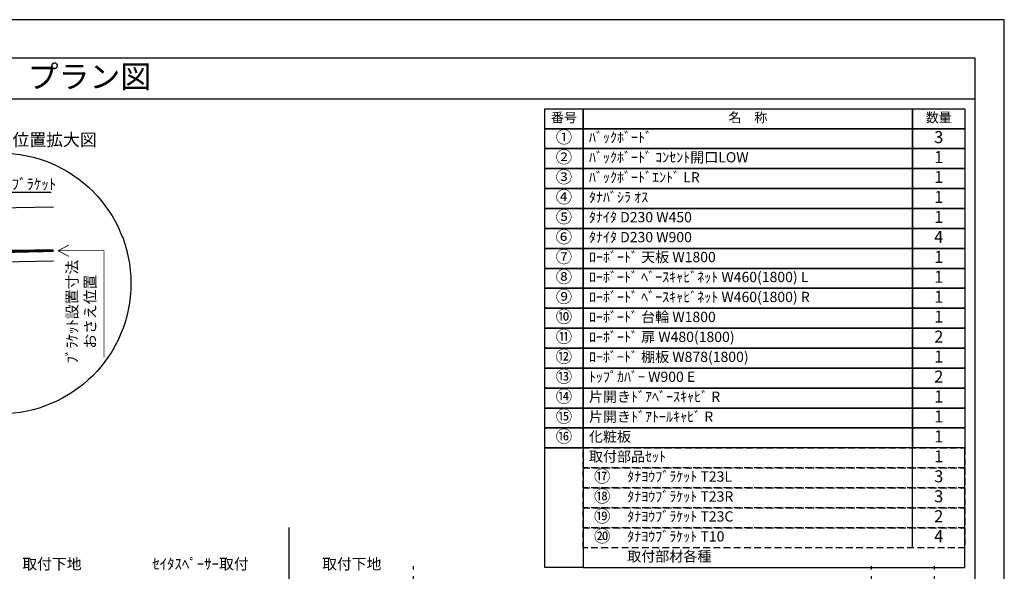
# Model space of a CAD drawing. Extents: x 29448 to 37764, y -24240 to -18360.
# Drawn here: x 34143 to 37764, y -20390 to -18360 of the extents above; entities that cross this region are included whole.
import ezdxf
from ezdxf.enums import TextEntityAlignment as Align

# ---------------------------------------------------------------- set-up
doc = ezdxf.new("R2010")
doc.units = 0
doc.header["$LTSCALE"] = 50
doc.header["$MEASUREMENT"] = 0
doc.linetypes.add('CENTER', pattern=[2, 1.25, -0.25, 0.25, -0.25])
doc.linetypes.add('HIDDEN', pattern=[0.375, 0.25, -0.125])
doc.layers.get('0').update_dxf_attribs({"linetype": 'CONTINUOUS'})
doc.layers.get('DEFPOINTS').update_dxf_attribs({"color": 146, "linetype": 'CONTINUOUS'})
for name, color, linetype in [('111-壁仕上', 3, 'CONTINUOUS'), ('120-キャビネット（外）', 7, 'CONTINUOUS'), ('122-扉', 6, 'CONTINUOUS'), ('160-文字', 254, 'CONTINUOUS'), ('165-寸法A', 4, 'CONTINUOUS'), ('190-図面外枠', 5, 'CONTINUOUS')]:
    doc.layers.add(name, color=color, linetype=linetype)
doc.styles.add('KH001', font='msgothic.ttc')
doc.dimstyles.new('KH1xx020', dxfattribs={"dimscale": 20, "dimtxt": 2, "dimasz": 0.6, "dimexe": 0.3, "dimexo": 1.2, "dimgap": 0.5, "dimtad": 3, "dimdec": 1, "dimdsep": 46, "dimlunit": 6, "dimtxsty": 'KH001', "dimblk": 'DOT', "dimcen": 1, "dimdle": 1, "dimclrd": 256, "dimclre": 256, "dimclrt": 256, "dimadec": 0, "dimazin": 0, "dimtfac": 1, "dimtdec": 1, "dimtix": 1, "dimtmove": 2, "dimatfit": 3, "dimldrblk": 'CLOSEDBLANK', "dimfxl": 1, "dimtolj": 1, "dimtzin": 0, "dimlwd": -1, "dimlwe": -1, "dimarcsym": 0})

# ---------------------------------------------------------------- blocks, each defined once
blk = doc.blocks.new('A$C5D946DDC')
at = {"layer": '190-図面外枠'}
for p, q in [((271, 14349.3), (20519, 14349.3)), ((20519, 14349.3), (20519, 350.7))]:
    blk.add_line(p, q, dxfattribs=at)
at = {"layer": 'DEFPOINTS'}
blk.add_lwpolyline([(0, 0), (20790, 0), (20790, 14700), (0, 14700)], close=True, dxfattribs=at)
blk = doc.blocks.new('HYOU')
at = {"layer": '160-文字', "linetype": 'HIDDEN', "ltscale": 2}
for p, q in [((0, 73.4), (1404.5, 73.4)), ((0, 0), (0, 73.4)), ((1404.5, 73.4), (1404.5, 0)), ((1404.5, 0), (0, 0))]:
    blk.add_line(p, q, dxfattribs=at)
at = {"layer": '160-文字', "color": 6}
blk.add_line((1211.9, 0), (1211.9, 73.4), dxfattribs=at)
blk = doc.blocks.new('_ClosedBlank')
at = {"color": 0, "linetype": 'ByBlock', "lineweight": -2}
for p, q in [((-1, 0.17), (0, 0)), ((-1, 0.17), (-1, -0.17)), ((0, 0), (-1, -0.17))]:
    blk.add_line(p, q, dxfattribs=at)
blk = doc.blocks.new('_Dot')
at = {"color": 0, "linetype": 'ByBlock', "lineweight": -2}
blk.add_line((-0.5, 0), (-1, 0), dxfattribs=at)
at = {"color": 0, "linetype": 'ByBlock', "const_width": 0.5}
blk.add_lwpolyline([(-0.25, 0, 1), (0.25, 0, 1)], format="xyb", close=True, dxfattribs=at)
blk = doc.blocks.new('DETAIL_A')
at = {"layer": '120-キャビネット（外）'}
blk.add_lwpolyline([(3.5, 117.6, 12, 9.77, 0), (195.8, 121, 10, 10, 0)], format="xyseb", dxfattribs=at)
at = {"layer": '120-キャビネット（外）', "const_width": 3}
for points in [[(252, 141.8), (212.5, 120.6), (252, 99.4)], [(212.5, 120.6), (380.7, 120.6), (380.7, -273.5)]]:
    blk.add_lwpolyline(points, dxfattribs=at)
at = {"layer": '122-扉', "linetype": 'Continuous'}
for p, q in [((-360.7, 316.7), (-196.1, 316.7)), ((-187.7, 308.3), (-187.7, 273.9)), ((-374.2, 257.9), (-347.3, 257.9)), ((-374.2, 224.3), (-374.2, 257.9)), ((-347.3, 257.9), (-347.3, 215.9)), ((195.8, 280.6), (-187.7, 273.9)), ((-402.1, 215.9), (-386.9, 215.9)), ((-347.3, 215.9), (-355.7, 207.5)), ((-355.7, 207.5), (-355.7, 89.9)), ((-355.7, 167.7), (-355.7, 126.6)), ((-188.4, 18.3), (3.5, 117.6)), ((195.8, 121), (3.5, 117.6)), ((4.2, 78.2), (3.5, 117.6)), ((-458.2, 81.5), (-458.2, -2.5)), ((-418.3, 89.9), (-449.8, 89.9)), ((195.8, 81.5), (4.2, 78.2)), ((-374.2, 31.1), (-347.3, 31.1)), ((-374.2, -2.5), (-374.2, 31.1)), ((-347.3, 31.1), (-347.3, -10.9)), ((-402.1, -10.9), (-382.6, -10.9)), ((-347.3, -10.9), (-355.7, -19.3)), ((-355.7, -19.3), (-355.7, -136.9)), ((-418.3, -136.9), (-449.8, -136.9)), ((-374.2, -195.7), (-347.3, -195.7)), ((-374.2, -229.3), (-374.2, -195.7)), ((-347.3, -195.7), (-347.3, -237.7)), ((-402.1, -237.7), (-382.6, -237.7)), ((-347.3, -237.7), (-355.7, -246.1)), ((-355.7, -245.4), (-355.7, -304.9)), ((-355.7, -304.9), (-347.3, -313.3)), ((-347.3, -313.3), (-196.1, -313.3))]:
    blk.add_line(p, q, dxfattribs=at)
blk.add_lwpolyline([(-196.1, -313.3), (-187.7, -305.8), (-187.7, 18.6)], dxfattribs=at)
for centre, radius, start, end in [((-196.1, 308.3), 8.4, 0, 90.0029), ((-382.6, 224.3), 8.4, 270.0099, 0), ((-525.5, 825631.8), 825415.9, 270.006717, 270.0099181), ((-449.8, 81.5), 8.4, 89.9963, 179.9988), ((-379.4, 737890.4), 737800.5, 269.9963236, 270.0018386), ((-449.8, -2.5), 8.4, 180, 270.0053), ((-525.5, 825476.9), 825487.7, 270.005253, 270.0085636), ((-382.6, -2.5), 8.4, 270.0086, 0), ((-449.8, -145.3), 8.4, 89.9963, 168.6103), ((-379.4, 737663.6), 737800.5, 269.9963236, 270.0018386), ((-525.5, 825250.1), 825487.7, 270.007526, 270.0085636), ((-382.6, -229.3), 8.4, 270.0086, 0)]:
    blk.add_arc(centre, radius, start, end, dxfattribs=at)
at = {"layer": '160-文字'}
blk.add_circle((0, 0), 480, dxfattribs=at)
for s, insert, char_height, attachment_point in [('\\A1;▼ ﾌﾞﾗｹｯﾄ 設置位置拡大図', (0, 529), 45.333, 5), ('\\A1;ﾀﾅﾖｳﾌﾞﾗｹｯﾄ', (-67.8, 345.6), 40, 7)]:
    blk.add_mtext(s, dxfattribs=dict(at, insert=insert, char_height=char_height, attachment_point=attachment_point))
at = {"layer": '165-寸法A', "insert": (297, -103.9), "char_height": 40, "attachment_point": 5, "rotation": 90}
blk.add_mtext('\\A1;ﾌﾞﾗｹｯﾄ設置寸法\\Pおさえ位置', dxfattribs=at)
at = {"layer": '160-文字', "annotation_type": 0, "has_hookline": 1, "hookline_direction": 0, "text_width": 254}
blk.add_leader([(-131.8, 240.3), (-89.8, 335.6), (-77.8, 335.6)], dimstyle='KH1xx020', override={"dimgap": 0.5, "dimtad": 1}, dxfattribs=at)

msp = doc.modelspace()

# ---------------------------------------------------------------- linework, layer by layer
at = {"layer": '111-壁仕上'}
msp.add_line((35133.3, -22758.87), (35133.3, -20228.91), dxfattribs=at)
at = {"layer": '111-壁仕上', "color": 253, "linetype": 'CENTER', "ltscale": 2}
for p, q in [((35590.73, -23533.58), (35590.73, -20371.44)), ((37274.98, -23533.58), (37274.98, -20371.44)), ((37507.48, -23533.58), (37507.48, -20371.44))]:
    msp.add_line(p, q, dxfattribs=at)
at = {"layer": '160-文字', "color": 6}
for points in [[(36073.86, -18687.86), (36214.65, -18687.86), (36214.65, -18761.3), (36073.86, -18761.3)], [(36214.65, -18687.86), (37426.56, -18687.86), (37426.56, -18761.3), (36214.65, -18761.3)], [(37426.56, -18687.86), (37619.15, -18687.86), (37619.15, -18761.3), (37426.56, -18761.3)], [(36073.86, -18761.3), (36214.65, -18761.3), (36214.65, -18834.74), (36073.86, -18834.74)], [(36214.65, -18761.3), (37426.56, -18761.3), (37426.56, -18834.74), (36214.65, -18834.74)], [(37426.56, -18761.3), (37619.15, -18761.3), (37619.15, -18834.74), (37426.56, -18834.74)], [(36073.86, -18834.74), (36214.65, -18834.74), (36214.65, -18908.18), (36073.86, -18908.18)], [(36214.65, -18834.74), (37426.56, -18834.74), (37426.56, -18908.18), (36214.65, -18908.18)], [(37426.56, -18834.74), (37619.15, -18834.74), (37619.15, -18908.18), (37426.56, -18908.18)], [(36073.86, -18908.18), (36214.65, -18908.18), (36214.65, -18981.62), (36073.86, -18981.62)], [(36214.65, -18908.18), (37426.56, -18908.18), (37426.56, -18981.62), (36214.65, -18981.62)], [(37426.56, -18908.18), (37619.15, -18908.18), (37619.15, -18981.62), (37426.56, -18981.62)], [(36073.86, -18981.62), (36214.65, -18981.62), (36214.65, -19055.06), (36073.86, -19055.06)], [(36214.65, -18981.62), (37426.56, -18981.62), (37426.56, -19055.06), (36214.65, -19055.06)], [(37426.56, -18981.62), (37619.15, -18981.62), (37619.15, -19055.06), (37426.56, -19055.06)], [(36073.86, -19055.06), (36214.65, -19055.06), (36214.65, -19128.5), (36073.86, -19128.5)], [(36214.65, -19055.06), (37426.56, -19055.06), (37426.56, -19128.5), (36214.65, -19128.5)], [(37426.56, -19055.06), (37619.15, -19055.06), (37619.15, -19128.5), (37426.56, -19128.5)], [(36073.86, -19128.5), (36214.65, -19128.5), (36214.65, -19201.94), (36073.86, -19201.94)], [(36214.65, -19128.5), (37426.56, -19128.5), (37426.56, -19201.94), (36214.65, -19201.94)], [(37426.56, -19128.5), (37619.15, -19128.5), (37619.15, -19201.94), (37426.56, -19201.94)], [(36073.86, -19201.94), (36214.65, -19201.94), (36214.65, -19275.38), (36073.86, -19275.38)], [(36214.65, -19201.94), (37426.56, -19201.94), (37426.56, -19275.38), (36214.65, -19275.38)], [(37426.56, -19201.94), (37619.15, -19201.94), (37619.15, -19275.38), (37426.56, -19275.38)], [(36073.86, -19275.38), (36214.65, -19275.38), (36214.65, -19348.82), (36073.86, -19348.82)], [(36214.65, -19275.38), (37426.56, -19275.38), (37426.56, -19348.82), (36214.65, -19348.82)], [(37426.56, -19275.38), (37619.15, -19275.38), (37619.15, -19348.82), (37426.56, -19348.82)], [(36073.86, -19348.82), (36214.65, -19348.82), (36214.65, -19422.26), (36073.86, -19422.26)], [(36214.65, -19348.82), (37426.56, -19348.82), (37426.56, -19422.26), (36214.65, -19422.26)], [(37426.56, -19348.82), (37619.15, -19348.82), (37619.15, -19422.26), (37426.56, -19422.26)], [(36073.86, -19422.26), (36214.65, -19422.26), (36214.65, -19495.7), (36073.86, -19495.7)], [(36214.65, -19422.26), (37426.56, -19422.26), (37426.56, -19495.7), (36214.65, -19495.7)], [(37426.56, -19422.26), (37619.15, -19422.26), (37619.15, -19495.7), (37426.56, -19495.7)], [(36073.86, -19495.7), (36214.65, -19495.7), (36214.65, -19569.14), (36073.86, -19569.14)], [(36214.65, -19495.7), (37426.56, -19495.7), (37426.56, -19569.14), (36214.65, -19569.14)], [(37426.56, -19495.7), (37619.15, -19495.7), (37619.15, -19569.14), (37426.56, -19569.14)], [(36073.86, -19569.14), (36214.65, -19569.14), (36214.65, -19642.58), (36073.86, -19642.58)], [(36214.65, -19569.14), (37426.56, -19569.14), (37426.56, -19642.58), (36214.65, -19642.58)], [(37426.56, -19569.14), (37619.15, -19569.14), (37619.15, -19642.58), (37426.56, -19642.58)], [(36073.86, -19642.58), (36214.65, -19642.58), (36214.65, -19716.02), (36073.86, -19716.02)], [(36214.65, -19642.58), (37426.56, -19642.58), (37426.56, -19716.02), (36214.65, -19716.02)], [(37426.56, -19642.58), (37619.15, -19642.58), (37619.15, -19716.02), (37426.56, -19716.02)], [(36073.86, -19716.02), (36214.65, -19716.02), (36214.65, -19789.46), (36073.86, -19789.46)], [(36214.65, -19716.02), (37426.56, -19716.02), (37426.56, -19789.46), (36214.65, -19789.46)], [(37426.56, -19716.02), (37619.15, -19716.02), (37619.15, -19789.46), (37426.56, -19789.46)], [(36073.86, -19789.46), (36214.65, -19789.46), (36214.65, -19862.9), (36073.86, -19862.9)], [(36214.65, -19789.46), (37426.56, -19789.46), (37426.56, -19862.9), (36214.65, -19862.9)], [(37426.56, -19789.46), (37619.15, -19789.46), (37619.15, -19862.9), (37426.56, -19862.9)], [(36073.86, -19862.9), (36214.65, -19862.9), (36214.65, -19936.34), (36073.86, -19936.34)], [(36214.65, -19862.9), (37426.56, -19862.9), (37426.56, -19936.34), (36214.65, -19936.34)], [(37426.56, -19862.9), (37619.15, -19862.9), (37619.15, -19936.34), (37426.56, -19936.34)], [(36073.86, -19936.34), (36214.65, -19936.34), (36214.65, -20376.98), (36073.86, -20376.98)], [(36214.65, -20376.98), (37619.15, -20376.98), (37619.15, -19936.34), (36214.65, -19936.34)]]:
    msp.add_lwpolyline(points, close=True, dxfattribs=at)
at = {"layer": '190-図面外枠'}
msp.add_lwpolyline([(29556.36, -18650.96), (37655.58, -18650.96)], dxfattribs=at)

# ---------------------------------------------------------------- block references
at = {"layer": '120-キャビネット（外）'}
msp.add_blockref('DETAIL_A', (34071.73, -19330.96), dxfattribs=at)
at = {"layer": '160-文字'}
for p in [(36214.65, -20009.78), (36214.65, -20083.22), (36214.65, -20156.66), (36214.65, -20230.1), (36214.65, -20303.54)]:
    msp.add_blockref('HYOU', p, dxfattribs=at)
at = {"layer": '190-図面外枠', "xscale": 0.3999999999996362, "yscale": 0.3999999999996362, "zscale": 0.3999999999996362}
msp.add_blockref('A$C5D946DDC', (29447.97, -24240), dxfattribs=at)

# ---------------------------------------------------------------- texts
at = {"layer": '160-文字'}
msp.add_text('テンダーウォール\u3000TVボードセット(棚板タイプ)+トール収納Ｒ\u3000間口2200\u3000高さ2200\u3000プラン図', height=83.3333, dxfattribs=at).set_placement((29641.86, -18569.63), align=Align.MIDDLE_LEFT)
for s, insert, char_height, attachment_point in [('番号', (36144.25, -18724.58), 35.1, 5), ('名\u3000称', (36820.6, -18724.58), 35.1, 5), ('数量', (37522.85, -18724.58), 35.1, 5), ('①', (36144.25, -18798.02), 44.28, 5), ('ﾊﾞｯｸﾎﾞｰﾄﾞ ', (36236.25, -18798.02), 37.8, 4), ('3', (37522.85, -18798.02), 44.28, 5), ('②', (36144.25, -18871.46), 44.28, 5), ('ﾊﾞｯｸﾎﾞｰﾄﾞ ｺﾝｾﾝﾄ開口LOW ', (36236.25, -18871.46), 37.8, 4), ('1', (37522.85, -18871.46), 44.28, 5), ('③', (36144.25, -18944.9), 44.28, 5), ('ﾊﾞｯｸﾎﾞｰﾄﾞｴﾝﾄﾞ LR ', (36236.25, -18944.9), 37.8, 4), ('1', (37522.85, -18944.9), 44.28, 5), ('④', (36144.25, -19018.34), 44.28, 5), ('ﾀﾅﾊﾞｼﾗ ｵｽ', (36236.25, -19018.34), 37.8, 4), ('1', (37522.85, -19018.34), 44.28, 5), ('⑤', (36144.25, -19091.78), 44.28, 5), ('ﾀﾅｲﾀ D230 W450 ', (36236.25, -19091.78), 37.8, 4), ('1', (37522.85, -19091.78), 44.28, 5), ('⑥', (36144.25, -19165.22), 44.28, 5), ('ﾀﾅｲﾀ D230 W900 ', (36236.25, -19165.22), 37.8, 4), ('4', (37522.85, -19165.22), 44.28, 5), ('⑦', (36144.25, -19238.66), 44.28, 5), ('ﾛｰﾎﾞｰﾄﾞ 天板 W1800 ', (36236.25, -19238.66), 37.8, 4), ('{1}', (37522.85, -19238.66), 44.28, 5), ('⑧', (36144.25, -19312.1), 44.28, 5), ('ﾛｰﾎﾞｰﾄﾞ ﾍﾞｰｽｷｬﾋﾞﾈｯﾄ W460(1800) L ', (36236.25, -19312.1), 37.8, 4), ('{1}', (37522.85, -19312.1), 44.28, 5), ('⑨', (36144.25, -19385.54), 44.28, 5), ('ﾛｰﾎﾞｰﾄﾞ ﾍﾞｰｽｷｬﾋﾞﾈｯﾄ W460(1800) R ', (36236.25, -19385.54), 37.8, 4), ('{1}', (37522.85, -19385.54), 44.28, 5), ('⑩', (36144.25, -19458.98), 44.28, 5), ('ﾛｰﾎﾞｰﾄﾞ 台輪 W1800 ', (36236.25, -19458.98), 37.8, 4), ('{1}', (37522.85, -19458.98), 44.28, 5), ('⑪', (36144.25, -19532.42), 44.28, 5), ('{ﾛｰﾎﾞｰﾄﾞ 扉 W480(1800)}', (36236.25, -19532.42), 37.8, 4), ('2', (37522.85, -19532.42), 44.28, 5), ('⑫', (36144.25, -19605.86), 44.28, 5), ('{ﾛｰﾎﾞｰﾄﾞ 棚板 W878(1800) }', (36236.25, -19605.86), 37.8, 4), ('{1}', (37522.85, -19605.86), 44.28, 5), ('⑬', (36144.25, -19679.3), 44.28, 5), ('ﾄｯﾌﾟｶﾊﾞｰ W900 E ', (36236.25, -19679.3), 37.8, 4), ('2', (37522.85, -19679.3), 44.28, 5), ('⑭', (36144.25, -19752.74), 44.28, 5), ('片開きﾄﾞｱﾍﾞｰｽｷｬﾋﾞ R ', (36236.25, -19752.74), 37.8, 4), ('1', (37522.85, -19752.74), 44.28, 5), ('⑮', (36144.25, -19826.18), 44.28, 5), ('片開きﾄﾞｱﾄｰﾙｷｬﾋﾞ R ', (36236.25, -19826.18), 37.8, 4), ('1', (37522.85, -19826.18), 44.28, 5), ('⑯', (36144.25, -19899.62), 44.28, 5), ('化粧板 ', (36236.25, -19899.62), 37.8, 4), ('1', (37522.85, -19899.62), 44.28, 5), ('取付部品ｾｯﾄ ', (36236.25, -19973.06), 37.8, 4), ('{1}', (37522.85, -19973.06), 44.28, 5), ('⑰', (36285.04, -20046.5), 44.28, 5), ('ﾀﾅﾖｳﾌﾞﾗｹｯﾄ T23L ', (36377.04, -20046.5), 37.8, 4), ('3', (37522.85, -20046.5), 44.28, 5), ('⑱', (36285.04, -20119.94), 44.28, 5), ('ﾀﾅﾖｳﾌﾞﾗｹｯﾄ T23R ', (36377.04, -20119.94), 37.8, 4), ('3', (37522.85, -20119.94), 44.28, 5), ('⑲', (36285.04, -20193.38), 44.28, 5), ('ﾀﾅﾖｳﾌﾞﾗｹｯﾄ T23C ', (36377.04, -20193.38), 37.8, 4), ('2', (37522.85, -20193.38), 44.28, 5), ('⑳', (36285.04, -20266.82), 44.28, 5), ('ﾀﾅﾖｳﾌﾞﾗｹｯﾄ T10 ', (36377.04, -20266.82), 37.8, 4), ('4', (37522.85, -20266.82), 44.28, 5), ('取付部材各種', (36377.04, -20340.26), 37.8, 4), ('\\A1;取付下地', (34152.07, -20383.25), 40, 7), ('\\A1;ｾｲﾀｽﾍﾟｰｻｰ取付', (34984.8, -20383.25), 40, 9), ('\\A1;取付下地', (35254.75, -20383.25), 40, 7)]:
    msp.add_mtext(s, dxfattribs=dict(at, insert=insert, char_height=char_height, attachment_point=attachment_point))

doc.saveas('drawing.dxf')
